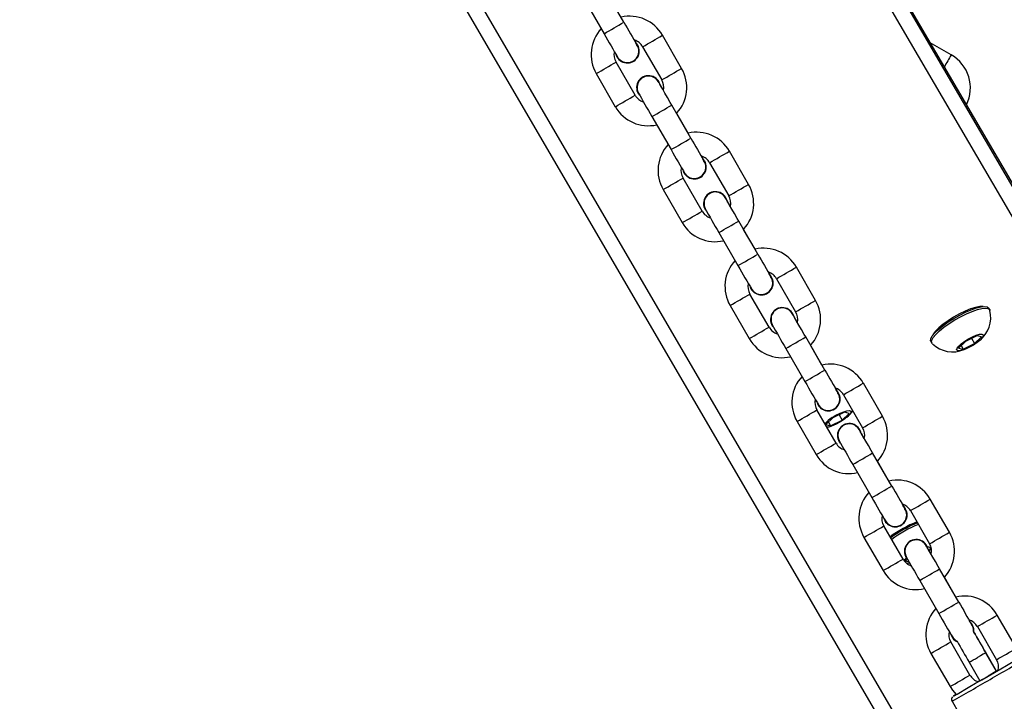
# Model space of a CAD drawing. Units: inches. Extents: x 1196 to 3611, y 938 to 2529.
# Drawn here: x 2967 to 2993, y 1883 to 1900 of the extents above; entities that cross this region are included whole.
import ezdxf

# ---------------------------------------------------------------- set-up
doc = ezdxf.new("R2010")
doc.units = ezdxf.units.IN
doc.header["$MEASUREMENT"] = 0
doc.layers.add('VP-DIM', color=7, linetype='Continuous')
doc.layers.add('VP-EQ', color=7, linetype='Continuous', true_color=0x8a3492)
doc.styles.get("Standard").update_dxf_attribs({"font": 'arial.ttf'})
doc.dimstyles.get("Standard").update_dxf_attribs({"dimtxt": 14, "dimasz": 20, "dimexe": 20, "dimexo": 50, "dimgap": 20, "dimtad": 0, "dimdec": 0, "dimzin": 0, "dimdsep": 46, "dimtxsty": 'Standard', "dimcen": -0.09, "dimadec": 0, "dimazin": 0, "dimtfac": 1, "dimtdec": 4, "dimtofl": 0, "dimtmove": 0, "dimatfit": 3, "dimfxl": 70, "dimfxlon": 1, "dimtolj": 1, "dimtzin": 0, "dimarcsym": 0})

# ---------------------------------------------------------------- blocks, each defined once
blk = doc.blocks.new('16402')
at = {"layer": 'VP-EQ', "color": 0, "linetype": 'Continuous', "lineweight": 25}
for p, q in [((14560.102, 2510.415), (14589.633, 2459.812)), ((14560.135, 2510.445), (14584.871, 2468.06)), ((14559.759, 2510.204), (14589.494, 2459.254)), ((14551.792, 2505.604), (14581.526, 2454.654)), ((14551.443, 2505.413), (14580.973, 2454.812)), ((14561.892, 2494.257), (14561.392, 2495.123)), ((14560.872, 2494.823), (14561.372, 2493.957)), ((14562.251, 2493.657), (14562.221, 2493.699)), ((14562.251, 2493.657), (14562.223, 2493.697)), ((14563.399, 2493.049), (14562.899, 2493.915)), ((14570.446, 2493.403), (14569.896, 2493.721)), ((14562.379, 2493.615), (14562.879, 2492.749)), ((14562.186, 2492.349), (14561.686, 2493.215)), ((14562.251, 2493.347), (14562.251, 2493.347)), ((14561.166, 2492.915), (14561.666, 2492.049)), ((14562.264, 2492.704), (14562.264, 2492.704)), ((14563.642, 2491.226), (14563.142, 2492.092)), ((14563.568, 2491.357), (14563.27, 2491.874)), ((14562.622, 2491.792), (14563.122, 2490.926)), ((14565.149, 2490.018), (14564.649, 2490.884)), ((14564.001, 2490.626), (14563.971, 2490.668)), ((14564.001, 2490.626), (14563.973, 2490.666)), ((14564.129, 2490.584), (14564.629, 2489.718)), ((14563.936, 2489.318), (14563.436, 2490.184)), ((14564.001, 2490.316), (14564.001, 2490.316)), ((14562.916, 2489.884), (14563.416, 2489.018)), ((14564.014, 2489.673), (14564.014, 2489.673)), ((14565.392, 2488.195), (14564.892, 2489.061)), ((14565.318, 2488.326), (14565.02, 2488.843)), ((14564.372, 2488.761), (14564.872, 2487.895)), ((14566.899, 2486.987), (14566.399, 2487.853)), ((14565.751, 2487.595), (14565.721, 2487.637)), ((14565.751, 2487.595), (14565.723, 2487.635)), ((14565.879, 2487.553), (14566.379, 2486.687)), ((14565.751, 2487.285), (14565.751, 2487.285)), ((14565.686, 2486.287), (14565.186, 2487.153)), ((14564.666, 2486.853), (14565.166, 2485.987)), ((14571.454, 2486.742), (14571.43, 2486.784)), ((14565.764, 2486.642), (14565.764, 2486.642)), ((14567.142, 2485.164), (14566.642, 2486.03)), ((14571.118, 2486.063), (14570.816, 2485.916)), ((14570.978, 2485.995), (14571.058, 2485.857)), ((14571.058, 2485.857), (14571.239, 2486.034)), ((14571.239, 2486.034), (14571.118, 2486.063)), ((14566.122, 2485.73), (14566.622, 2484.864)), ((14567.068, 2485.295), (14566.77, 2485.812)), ((14569.914, 2485.909), (14569.938, 2485.868)), ((14570.816, 2485.916), (14570.636, 2485.739)), ((14570.636, 2485.739), (14570.757, 2485.709)), ((14570.702, 2485.804), (14570.757, 2485.709)), ((14570.757, 2485.709), (14571.058, 2485.857)), ((14567.439, 2484.662), (14567.473, 2484.676)), ((14568.649, 2483.956), (14568.149, 2484.822)), ((14567.501, 2484.564), (14567.471, 2484.606)), ((14567.501, 2484.564), (14567.473, 2484.604)), ((14567.629, 2484.522), (14568.129, 2483.656)), ((14566.884, 2484.351), (14566.926, 2484.38)), ((14567.501, 2484.254), (14567.501, 2484.254)), ((14567.436, 2483.256), (14566.936, 2484.122)), ((14567.352, 2483.916), (14567.172, 2483.739)), ((14567.654, 2484.063), (14567.352, 2483.916)), ((14567.514, 2483.995), (14567.594, 2483.857)), ((14567.594, 2483.857), (14567.775, 2484.034)), ((14567.775, 2484.034), (14567.654, 2484.063)), ((14566.416, 2483.822), (14566.916, 2482.956)), ((14567.172, 2483.739), (14567.293, 2483.709)), ((14567.238, 2483.804), (14567.293, 2483.709)), ((14567.293, 2483.709), (14567.594, 2483.857)), ((14567.514, 2483.611), (14567.514, 2483.611)), ((14568.892, 2482.133), (14568.392, 2482.999)), ((14567.872, 2482.699), (14568.372, 2481.833)), ((14568.818, 2482.264), (14568.52, 2482.781)), ((14570.399, 2480.925), (14569.899, 2481.791)), ((14569.251, 2481.532), (14569.221, 2481.575)), ((14569.251, 2481.533), (14569.223, 2481.573)), ((14569.379, 2481.491), (14569.879, 2480.625)), ((14569.186, 2480.225), (14568.686, 2481.091)), ((14569.251, 2481.222), (14569.251, 2481.223)), ((14568.166, 2480.791), (14568.666, 2479.925)), ((14569.264, 2480.58), (14569.264, 2480.58)), ((14569.296, 2480.224), (14569.25, 2480.178)), ((14569.25, 2480.178), (14569.341, 2480.156)), ((14570.642, 2479.102), (14570.142, 2479.968)), ((14569.622, 2479.668), (14570.122, 2478.802)), ((14570.568, 2479.233), (14570.27, 2479.75)), ((14572.149, 2477.894), (14571.649, 2478.76)), ((14571.001, 2478.501), (14570.971, 2478.544)), ((14571.001, 2478.501), (14570.973, 2478.542)), ((14571.129, 2478.46), (14571.629, 2477.594)), ((14570.936, 2477.194), (14570.436, 2478.06)), ((14569.916, 2477.76), (14570.416, 2476.894)), ((14571.629, 2477.294), (14571.349, 2477.779)), ((14571.629, 2477.293), (14571.349, 2477.778)), ((14570.916, 2477.528), (14571.196, 2477.043)), ((14571.628, 2477.294), (14571.629, 2477.294)), ((14571.678, 2477.323), (14571.629, 2477.295)), ((14571.196, 2477.045), (14571.148, 2477.017)), ((14570.467, 2476.507), (14574.417, 2469.665))]:
    blk.add_line(p, q, dxfattribs=at)
at = {"layer": 'VP-EQ', "color": 0, "linetype": 'Continuous', "lineweight": 25, "flags": 128}
for points in [[(14563.142, 2492.092), (14563.103, 2492.159), (14563.031, 2492.285), (14562.963, 2492.402), (14562.904, 2492.505), (14562.855, 2492.589), (14562.82, 2492.651), (14562.799, 2492.687), (14562.796, 2492.693), (14562.796, 2492.693)], [(14562.923, 2492.474), (14562.904, 2492.507), (14562.855, 2492.591), (14562.828, 2492.639)], [(14564.892, 2489.061), (14564.853, 2489.128), (14564.781, 2489.254), (14564.713, 2489.371), (14564.654, 2489.474), (14564.605, 2489.558), (14564.57, 2489.62), (14564.549, 2489.656), (14564.546, 2489.662), (14564.546, 2489.662)], [(14571.19, 2486.823), (14571.082, 2486.802), (14570.954, 2486.762), (14570.812, 2486.704), (14570.661, 2486.631), (14570.51, 2486.547), (14570.366, 2486.456), (14570.235, 2486.361), (14570.123, 2486.268), (14570.035, 2486.18), (14569.976, 2486.102), (14569.956, 2486.062)], [(14570.366, 2486.422), (14570.514, 2486.515), (14570.668, 2486.602), (14570.822, 2486.679), (14570.971, 2486.741), (14571.106, 2486.788), (14571.225, 2486.816), (14571.32, 2486.826), (14571.389, 2486.815), (14571.429, 2486.786), (14571.43, 2486.784)], [(14570.39, 2486.38), (14570.538, 2486.474), (14570.692, 2486.56), (14570.847, 2486.637), (14570.995, 2486.699), (14571.131, 2486.746), (14571.249, 2486.774), (14571.344, 2486.784), (14571.413, 2486.773), (14571.453, 2486.744), (14571.46, 2486.727)], [(14571.277, 2486.824), (14571.273, 2486.824), (14571.19, 2486.823)], [(14566.642, 2486.03), (14566.603, 2486.097), (14566.531, 2486.223), (14566.463, 2486.34), (14566.404, 2486.443), (14566.355, 2486.527), (14566.32, 2486.589), (14566.299, 2486.625), (14566.296, 2486.631), (14566.296, 2486.631)], [(14569.914, 2485.909), (14569.907, 2485.929), (14569.914, 2485.985), (14569.952, 2486.056), (14570.02, 2486.138), (14570.114, 2486.229), (14570.231, 2486.325), (14570.366, 2486.422)], [(14569.948, 2485.854), (14569.931, 2485.887), (14569.938, 2485.943), (14569.976, 2486.014), (14570.044, 2486.096), (14570.138, 2486.187), (14570.255, 2486.283), (14570.39, 2486.38)], [(14570.798, 2485.921), (14570.899, 2485.983), (14571.003, 2486.037), (14571.101, 2486.077), (14571.185, 2486.1), (14571.247, 2486.105), (14571.282, 2486.09), (14571.285, 2486.056), (14571.258, 2486.008), (14571.203, 2485.949), (14571.123, 2485.885), (14571.028, 2485.82), (14570.924, 2485.762), (14570.821, 2485.714), (14570.729, 2485.682), (14570.655, 2485.668), (14570.607, 2485.673), (14570.587, 2485.698), (14570.599, 2485.739), (14570.641, 2485.793), (14570.709, 2485.855), (14570.798, 2485.921)], [(14567.334, 2483.921), (14567.434, 2483.983), (14567.539, 2484.037), (14567.637, 2484.077), (14567.721, 2484.1), (14567.783, 2484.105), (14567.818, 2484.09), (14567.821, 2484.057), (14567.794, 2484.008), (14567.738, 2483.949), (14567.659, 2483.885), (14567.563, 2483.82), (14567.46, 2483.762), (14567.357, 2483.714), (14567.265, 2483.682), (14567.198, 2483.669)], [(14567.2, 2483.665), (14567.219, 2483.669), (14567.318, 2483.7)], [(14568.392, 2482.999), (14568.353, 2483.066), (14568.281, 2483.192), (14568.213, 2483.309), (14568.154, 2483.412), (14568.105, 2483.496), (14568.07, 2483.558), (14568.049, 2483.594), (14568.046, 2483.6), (14568.046, 2483.599)], [(14570.142, 2479.968), (14570.103, 2480.035), (14570.031, 2480.161), (14569.963, 2480.278), (14569.904, 2480.381), (14569.855, 2480.465), (14569.82, 2480.527), (14569.799, 2480.563), (14569.796, 2480.569), (14569.796, 2480.568)], [(14569.816, 2480.542), (14569.861, 2480.544), (14569.895, 2480.529), (14569.899, 2480.496), (14569.872, 2480.448), (14569.869, 2480.444)], [(14569.869, 2480.443), (14569.906, 2480.479), (14569.922, 2480.502)], [(14569.354, 2480.125), (14569.343, 2480.121), (14569.29, 2480.11)], [(14569.294, 2480.108), (14569.297, 2480.108), (14569.358, 2480.128)], [(14571.04, 2478.311), (14571.038, 2478.4), (14571.001, 2478.501)], [(14571.04, 2478.311), (14571.038, 2478.4), (14571.001, 2478.501)], [(14570.493, 2478.166), (14570.566, 2478.097), (14570.602, 2478.081)], [(14571.349, 2477.778), (14571.349, 2477.778), (14571.332, 2477.768), (14571.285, 2477.741), (14571.215, 2477.7), (14571.132, 2477.652)], [(14571.412, 2477.167), (14571.579, 2477.264), (14571.74, 2477.357), (14571.891, 2477.444), (14572.025, 2477.521), (14572.138, 2477.587), (14572.226, 2477.638), (14572.287, 2477.673), (14572.318, 2477.691), (14572.318, 2477.691), (14572.287, 2477.674), (14572.258, 2477.657)], [(14571.629, 2477.293), (14571.629, 2477.293), (14571.612, 2477.283), (14571.565, 2477.256), (14571.495, 2477.215), (14571.412, 2477.168)], [(14570.57, 2476.683), (14570.538, 2476.664), (14570.507, 2476.646), (14570.507, 2476.646), (14570.538, 2476.663), (14570.598, 2476.698), (14570.686, 2476.749), (14570.799, 2476.814), (14570.933, 2476.891), (14571.083, 2476.978), (14571.245, 2477.071), (14571.412, 2477.167)], [(14570.416, 2476.894), (14570.477, 2476.801), (14570.578, 2476.687)]]:
    blk.add_lwpolyline(points, dxfattribs=at)
at = {"layer": 'VP-EQ', "color": 0, "linetype": 'Continuous', "lineweight": 25}
for centre, radius, start, end in [((14492.83, 2613.27), 137.599, 299.87636, 300.12621), ((14562.041, 2493.427), 0.987, 29.6825, 103.0465), ((14705.808, 2577.156), 166.085, 209.94299, 210.18177), ((14562.032, 2493.415), 0.999, 137.3663, 210.0173), ((14578.66, 2503.612), 19.801, 209.1833, 211.3152), ((14535.63, 2478.477), 30.635, 29.7828, 29.9893), ((14562.063, 2493.444), 0.36, 28.4206, 73.6986), ((14562.011, 2493.503), 0.273, 343.408, 38.9184), ((14493.827, 2612.944), 137.618, 299.87638, 300.12619), ((14561.99, 2493.406), 0.359, 165.9991, 212.0099), ((14561.982, 2493.502), 0.31, 200.3741, 30.0009), ((14561.982, 2493.502), 0.3, 217.1111, 345.1382), ((14561.982, 2493.502), 0.31, 330.0067, 29.9933), ((14494.903, 2608.276), 133.037, 299.87322, 300.13163), ((14667.665, 2437.003), 112.395, 149.8805, 150.06538), ((14569.952, 2492.54), 0.994, 333.5868, 60.2516), ((14493.935, 2612.753), 138.398, 299.87822, 300.12662), ((14562.534, 2492.55), 0.998, 317.4458, 30.0318), ((14562.532, 2492.549), 0.31, 15.8943, 220.585), ((14562.532, 2492.554), 0.297, 23.5131, 205.912), ((14562.533, 2492.549), 0.31, 16.8527, 150.0077), ((14562.575, 2492.559), 0.359, 346.26, 32.0467), ((14585.509, 2505.319), 26.585, 209.004, 210.5838), ((14491.422, 2614.305), 140.999, 299.88051, 300.12433), ((14562.503, 2492.521), 0.361, 208.4825, 253.9128), ((14562.524, 2492.538), 0.987, 209.6796, 283.1562), ((14492.454, 2613.934), 140.863, 299.87646, 300.1205), ((14563.791, 2490.395), 0.987, 29.6824, 103.0466), ((14489.576, 2618.92), 147.619, 299.88204, 300.11492), ((14713.683, 2577.676), 173.164, 209.94958, 210.1786), ((14563.781, 2490.384), 0.999, 137.3585, 210.0246), ((14580.302, 2500.517), 19.675, 209.1749, 211.3204), ((14493.319, 2613.839), 142.147, 299.87756, 300.1194), ((14563.732, 2490.471), 0.31, 200.3836, 29.9993), ((14517.565, 2464.069), 53.484, 29.8162, 29.9345), ((14563.812, 2490.412), 0.361, 28.5073, 73.6119), ((14563.761, 2490.472), 0.273, 343.4219, 38.9045), ((14563.733, 2490.471), 0.31, 329.9885, 30.0115), ((14563.74, 2490.374), 0.359, 165.9893, 212.0167), ((14563.732, 2490.471), 0.3, 217.0974, 345.1528), ((14489.512, 2617.631), 147.335, 299.88182, 300.11514), ((14564.282, 2489.518), 0.31, 15.9004, 220.589), ((14564.282, 2489.523), 0.297, 23.521, 205.9041), ((14564.282, 2489.518), 0.31, 16.8608, 149.99), ((14491.534, 2616.935), 146.721, 299.88019, 300.11449), ((14564.284, 2489.518), 0.999, 317.4511, 30.0265), ((14418.278, 2404.716), 169.146, 30.06012, 30.1247), ((14564.325, 2489.528), 0.359, 346.2706, 32.0426), ((14493.925, 2609.989), 139.51, 299.87527, 300.12168), ((14564.254, 2489.491), 0.361, 208.539, 253.8563), ((14586.862, 2502.06), 26.128, 208.9899, 210.5974), ((14496.58, 2606.768), 136.094, 299.87612, 300.12872), ((14564.274, 2489.507), 0.987, 209.6857, 283.1468), ((14565.541, 2487.364), 0.987, 29.6805, 103.0485), ((14565.531, 2487.353), 0.999, 137.3624, 210.0212), ((14492.986, 2612.993), 144.282, 299.88329, 300.12156), ((14716.906, 2575.498), 174.867, 209.95069, 210.17748), ((14582.16, 2497.55), 19.801, 209.1833, 211.3152), ((14499.615, 2602.914), 133.037, 299.87322, 300.13163), ((14565.482, 2487.44), 0.31, 200.3741, 30.0009), ((14541.119, 2473.563), 28.338, 29.7637, 29.9869), ((14565.563, 2487.382), 0.36, 28.442, 73.6773), ((14565.511, 2487.441), 0.273, 343.408, 38.9184), ((14565.483, 2487.44), 0.31, 329.9885, 30.0115), ((14565.49, 2487.343), 0.359, 165.9803, 212.0288), ((14565.482, 2487.44), 0.3, 217.1104, 345.1389), ((14495.722, 2606.856), 138.398, 299.87822, 300.12662), ((14488.846, 2621.565), 155.575, 299.89193, 300.11291), ((14566.034, 2486.487), 0.999, 317.4472, 30.0304), ((14566.032, 2486.487), 0.31, 15.8943, 220.585), ((14566.032, 2486.492), 0.297, 23.5133, 205.9137), ((14566.033, 2486.487), 0.31, 16.8537, 150.0067), ((14413.131, 2397.688), 177.117, 30.06158, 30.12324), ((14566.075, 2486.497), 0.359, 346.26, 32.0467), ((14570.709, 2486.54), 0.77, 307.8713, 13.6839), ((14494.922, 2608.243), 140.999, 299.88051, 300.12433), ((14566.003, 2486.459), 0.36, 208.479, 253.9163), ((14589.226, 2499.382), 26.836, 209.013, 210.578), ((14566.024, 2486.476), 0.987, 209.6796, 283.1562), ((14495.954, 2607.872), 140.863, 299.87646, 300.1205), ((14570.485, 2486.407), 0.767, 226.0984, 292.7613), ((14567.291, 2484.333), 0.987, 29.6825, 103.0465), ((14567.281, 2484.322), 0.999, 137.3607, 210.0201), ((14493.076, 2612.858), 147.619, 299.88204, 300.11492), ((14717.183, 2571.614), 173.164, 209.94958, 210.1786), ((14583.802, 2494.455), 19.675, 209.1749, 211.3204), ((14567.311, 2484.349), 0.362, 28.5736, 74.1555), ((14521.065, 2458.007), 53.484, 29.8162, 29.9345), ((14494.225, 2612.269), 147.335, 299.88182, 300.11514), ((14567.232, 2484.409), 0.31, 200.3841, 29.9988), ((14567.261, 2484.41), 0.273, 343.4219, 38.9045), ((14567.232, 2484.409), 0.31, 330.0067, 29.9933), ((14567.24, 2484.312), 0.359, 165.9822, 212.0238), ((14567.232, 2484.409), 0.3, 217.0974, 345.1528), ((14493.322, 2611.039), 146.721, 299.88019, 300.11449), ((14567.724, 2483.287), 0.745, 121.6322, 140.8327), ((14567.306, 2484.465), 0.674, 307.7339, 327.229), ((14498.637, 2604.627), 139.51, 299.87527, 300.12168), ((14567.784, 2483.456), 0.999, 317.4489, 30.031), ((14567.782, 2483.456), 0.31, 15.8951, 220.5863), ((14567.782, 2483.461), 0.297, 23.521, 205.9041), ((14567.783, 2483.456), 0.31, 16.8578, 149.993), ((14567.825, 2483.466), 0.359, 346.2474, 32.0561), ((14480.882, 2432.918), 100.827, 30.03205, 30.14037), ((14496.106, 2606.21), 142.147, 299.87756, 300.1194), ((14567.754, 2483.429), 0.361, 208.539, 253.8563), ((14590.44, 2496.043), 26.218, 208.9926, 210.5947), ((14567.774, 2483.445), 0.987, 209.6857, 283.1468), ((14495.963, 2607.837), 144.328, 299.88332, 300.12152), ((14496.486, 2606.931), 144.282, 299.88329, 300.12156), ((14569.041, 2481.302), 0.987, 29.6819, 103.0472), ((14712.08, 2564.617), 165.247, 209.94409, 210.18409), ((14569.031, 2481.291), 0.999, 137.3624, 210.0212), ((14585.66, 2491.488), 19.801, 209.1833, 211.3152), ((14544.619, 2467.501), 28.338, 29.7637, 29.9869), ((14569.062, 2481.319), 0.36, 28.4465, 73.6727), ((14500.435, 2601.494), 138.398, 299.87822, 300.12662), ((14568.99, 2481.281), 0.359, 165.9803, 212.0288), ((14568.982, 2481.377), 0.31, 200.3741, 30.0009), ((14569.011, 2481.378), 0.273, 343.4196, 38.9068), ((14568.983, 2481.378), 0.31, 329.9885, 30.0115), ((14499.222, 2600.794), 138.398, 299.87822, 300.12662), ((14568.982, 2481.378), 0.3, 217.1104, 345.1389), ((14570.581, 2478.537), 2.851, 111.2093, 127.3427), ((14570.749, 2478.248), 3.155, 112.0703, 126.6376), ((14570.774, 2478.204), 3.158, 112.0732, 126.6287), ((14492.346, 2615.503), 155.575, 299.89193, 300.11291), ((14569.534, 2480.425), 0.999, 317.4472, 30.0304), ((14569.532, 2480.425), 0.31, 15.8943, 220.585), ((14569.532, 2480.43), 0.297, 23.51, 205.9169), ((14569.533, 2480.425), 0.31, 16.8557, 150.0047), ((14569.575, 2480.434), 0.359, 346.2804, 32.0262), ((14592.726, 2493.32), 26.836, 209.013, 210.578), ((14416.631, 2391.626), 177.117, 30.06158, 30.12324), ((14500.115, 2599.253), 137.618, 299.87638, 300.12619), ((14569.503, 2480.397), 0.36, 208.479, 253.9163), ((14569.475, 2480.024), 0.304, 130.3885, 149.551), ((14569.524, 2480.414), 0.987, 209.6821, 283.1547), ((14499.454, 2601.81), 140.863, 299.87646, 300.1205), ((14495.907, 2607.96), 148.963, 299.88195, 300.11273), ((14570.791, 2478.271), 0.987, 29.6825, 103.0465), ((14729.538, 2570.671), 183.393, 209.95426, 210.1705), ((14570.781, 2478.26), 0.999, 137.364, 210.0191), ((14587.392, 2488.447), 19.781, 209.1822, 211.3163), ((14498.034, 2605.677), 146.721, 299.88019, 300.11449), ((14544.38, 2463.321), 30.635, 29.7828, 29.9893), ((14570.812, 2478.288), 0.36, 28.4778, 73.6414), ((14570.807, 2478.369), 0.224, 351.2007, 42.0482), ((14570.741, 2478.25), 0.359, 166.2612, 212.0136), ((14570.733, 2478.346), 0.31, 200.3857, 246.6312), ((14715.455, 2561.135), 166.479, 209.82857, 210.04689), ((14424.441, 2393.114), 169.56, 29.95557, 30.16558), ((14500.425, 2598.731), 139.51, 299.87527, 300.12168), ((14721.041, 2564.341), 173.419, 209.82871, 210.03959), ((14500.819, 2600.848), 142.147, 299.87756, 300.1194), ((14534.097, 2541.658), 73.948, 299.86121, 300.05468), ((14361.517, 2841.253), 420.355, 299.96336, 300.12031), ((14571.325, 2477.403), 0.359, 346.6283, 32.0824), ((14499.606, 2600.148), 142.147, 299.87756, 300.1194), ((14384.894, 2799.631), 372.621, 299.86901, 300.04561), ((14571.253, 2477.366), 0.361, 208.5246, 253.8121), ((14530.478, 2547.93), 81.75, 299.87318, 300.04818), ((14570.547, 2476.559), 0.094, 134.2565, 211.8444)]:
    blk.add_arc(centre, radius, start, end, dxfattribs=at)
blk = doc.blocks.new('16402 2d')
at = {"layer": 'VP-EQ', "color": 0}
blk.add_blockref('16402', (0, 0), dxfattribs=at)
blk = doc.blocks.new('16403 2d')
at = {"layer": 'VP-EQ', "color": 0}
blk.add_blockref('16402 2d', (0, 0), dxfattribs=at)
blk = doc.blocks.new('*D33')
at = {"layer": 'Defpoints', "color": 0}
for p in [(2850.183, 2181.492), (2530.11, 946.362), (3591.285, 946.362)]:
    blk.add_point(p, dxfattribs=at)
at = {"layer": 'VP-DIM', "color": 0, "lineweight": -2}
for p, q in [((3521.285, 2181.492), (3611.285, 2181.492)), ((3591.285, 2161.492), (3591.285, 1620.127)), ((3591.285, 966.362), (3591.285, 1507.727)), ((3521.285, 946.362), (3611.285, 946.362))]:
    blk.add_line(p, q, dxfattribs=at)
at = {"layer": 'VP-DIM', "color": 0}
for points in [[(3594.618, 2161.492), (3587.952, 2161.492), (3591.285, 2181.492)], [(3587.952, 966.362), (3594.618, 966.362), (3591.285, 946.362)]]:
    blk.add_solid(points, dxfattribs=at)
at = {"layer": 'VP-DIM', "color": 0, "insert": (3591.285, 1563.927), "char_height": 25, "attachment_point": 5, "rotation": 90}
blk.add_mtext('\\A1;1235', dxfattribs=at)
blk = doc.blocks.new('*D34')
at = {"layer": 'Defpoints', "color": 0}
for p in [(2645.183, 2024.209), (2687.193, 1116.8), (3453.384, 1116.8)]:
    blk.add_point(p, dxfattribs=at)
at = {"layer": 'VP-DIM', "color": 0, "lineweight": -2}
for p, q in [((3383.384, 2024.209), (3473.384, 2024.209)), ((3453.384, 2004.209), (3453.384, 1618.08)), ((3453.384, 1136.8), (3453.384, 1522.93)), ((3383.384, 1116.8), (3473.384, 1116.8))]:
    blk.add_line(p, q, dxfattribs=at)
at = {"layer": 'VP-DIM', "color": 0}
for points in [[(3456.717, 2004.209), (3450.051, 2004.209), (3453.384, 2024.209)], [(3450.051, 1136.8), (3456.717, 1136.8), (3453.384, 1116.8)]]:
    blk.add_solid(points, dxfattribs=at)
at = {"layer": 'VP-DIM', "color": 0, "insert": (3453.384, 1570.505), "char_height": 25, "attachment_point": 5, "rotation": 90}
blk.add_mtext('\\A1;907', dxfattribs=at)
blk = doc.blocks.new('*D35')
at = {"layer": 'Defpoints', "color": 0}
for p in [(2229.983, 2388.422), (2229.983, 1634.276), (3144.262, 1634.267)]:
    blk.add_point(p, dxfattribs=at)
at = {"layer": 'VP-DIM', "color": 0, "lineweight": -2}
for p, q in [((2229.983, 2318.422), (2229.983, 2408.422)), ((3144.262, 2318.422), (3144.262, 2408.422)), ((2249.983, 2388.422), (2667.435, 2388.422)), ((3124.262, 2388.422), (2762.51, 2388.422))]:
    blk.add_line(p, q, dxfattribs=at)
at = {"layer": 'VP-DIM', "color": 0}
for points in [[(2249.983, 2391.755), (2249.983, 2385.088), (2229.983, 2388.422)], [(3124.262, 2385.088), (3124.262, 2391.755), (3144.262, 2388.422)]]:
    blk.add_solid(points, dxfattribs=at)
at = {"layer": 'VP-DIM', "color": 0, "insert": (2714.972, 2388.422), "char_height": 25, "attachment_point": 5}
blk.add_mtext('\\A1;914', dxfattribs=at)
blk = doc.blocks.new('*D36')
at = {"layer": 'Defpoints', "color": 0}
for p in [(2025.443, 2509.492), (2025.443, 1642.398), (3329.247, 1563.98)]:
    blk.add_point(p, dxfattribs=at)
at = {"layer": 'VP-DIM', "color": 0, "lineweight": -2}
for p, q in [((2025.443, 2439.492), (2025.443, 2529.492)), ((3329.247, 2439.492), (3329.247, 2529.492)), ((2045.443, 2509.492), (2653.111, 2509.492)), ((3309.247, 2509.492), (2765.236, 2509.492))]:
    blk.add_line(p, q, dxfattribs=at)
at = {"layer": 'VP-DIM', "color": 0}
for points in [[(2045.443, 2512.825), (2045.443, 2506.159), (2025.443, 2509.492)], [(3309.247, 2506.159), (3309.247, 2512.825), (3329.247, 2509.492)]]:
    blk.add_solid(points, dxfattribs=at)
at = {"layer": 'VP-DIM', "color": 0, "insert": (2709.173, 2509.492), "char_height": 25, "attachment_point": 5}
blk.add_mtext('\\A1;1304', dxfattribs=at)

msp = doc.modelspace()

# ---------------------------------------------------------------- block references
at = {"layer": 'VP-EQ', "color": 0}
msp.add_blockref('16403 2d', (-11579.251, -593.846), dxfattribs=at)

# ---------------------------------------------------------------- dimensions: what is measured, and where the dimension line sits
at = {"layer": 'VP-DIM', "color": 0}
for base, p1, p2, picture, middle in [((2025.443, 2509.492), (3329.247, 1563.98), (2025.443, 1642.398), '*D36', (2709.173, 2509.492)), ((2229.983, 2388.422), (3144.262, 1634.267), (2229.983, 1634.276), '*D35', (2714.972, 2388.422))]:
    dim = msp.add_linear_dim(base=base, p1=p1, p2=p2, dimstyle='Standard', override={"dimtxt": 25}, dxfattribs=at)
    dim.commit()
    dim.dimension.update_dxf_attribs({"geometry": picture, "text_midpoint": middle, "dimtype": 160})
for base, p1, p2, picture, middle in [((3591.285, 946.362), (2850.183, 2181.492), (2530.11, 946.362), '*D33', (3591.285, 1563.927)), ((3453.384, 1116.8), (2645.183, 2024.209), (2687.193, 1116.8), '*D34', (3453.384, 1570.505))]:
    dim = msp.add_linear_dim(base=base, p1=p1, p2=p2, angle=270, dimstyle='Standard', override={"dimtxt": 25}, dxfattribs=at)
    dim.commit()
    dim.dimension.update_dxf_attribs({"geometry": picture, "text_midpoint": middle})

doc.saveas('drawing.dxf')
